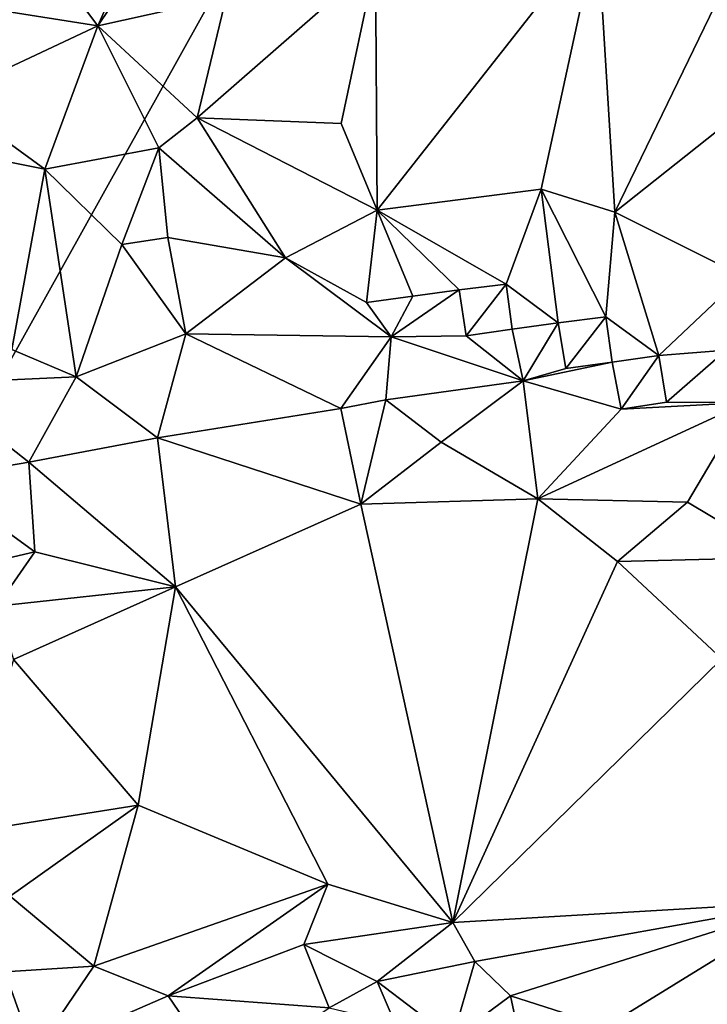
# Model space of a CAD drawing. Units: metres. Extents: x 25.81 to 29.58, y -5.72 to -2.
# Drawn here: x 26.35 to 26.65, y -3.85 to -3.43 of the extents above; entities that cross this region are included whole.
import ezdxf

# ---------------------------------------------------------------- set-up
doc = ezdxf.new("R2010")
doc.units = ezdxf.units.M

msp = doc.modelspace()

# ---------------------------------------------------------------- linework, layer by layer
at = {"layer": '1'}
for points in [[(26.85642, -2.40898, -0.13239), (27.67714, -4.14985, -0.16071), (26.56422, -3.18309, -0.14025)], [(25.93, -3.59932, -0.13143), (25.90707, -3.39675, -0.12824), (26.56422, -3.18309, -0.14025)], [(25.93, -3.59932, -0.13143), (26.56422, -3.18309, -0.14025), (26.19476, -3.84675, -0.14027)], [(26.19476, -3.84675, -0.14027), (26.56422, -3.18309, -0.14025), (27.67714, -4.14985, -0.16071)], [(26.39728, -3.40095, 0.062), (26.38532, -3.42811, 0.06076), (26.41699, -3.38093, 0.06058)], [(26.41699, -3.38093, 0.06058), (26.38532, -3.42811, 0.06076), (26.4406, -3.41565, 0.06508)], [(26.35429, -3.38679, 0.06217), (26.29682, -3.41397, 0.05215), (26.38532, -3.42811, 0.06076)], [(26.35429, -3.38679, 0.06217), (26.38532, -3.42811, 0.06076), (26.39728, -3.40095, 0.062)], [(26.50504, -3.40043, 0.07599), (26.50566, -3.50742, 0.05726), (26.60063, -3.38667, 0.09287)], [(26.50566, -3.50742, 0.05726), (26.5764, -3.49839, 0.07068), (26.60063, -3.38667, 0.09287)], [(26.5764, -3.49839, 0.07068), (26.60817, -3.50836, 0.07226), (26.60063, -3.38667, 0.09287)], [(26.60063, -3.38667, 0.09287), (26.60817, -3.50836, 0.07226), (26.65579, -3.41013, 0.09772)], [(26.4281, -3.46771, 0.0587), (26.49025, -3.47013, 0.06604), (26.50504, -3.40043, 0.07599)], [(26.4406, -3.41565, 0.06508), (26.4281, -3.46771, 0.0587), (26.50504, -3.40043, 0.07599)], [(26.49025, -3.47013, 0.06604), (26.50566, -3.50742, 0.05726), (26.50504, -3.40043, 0.07599)], [(26.65579, -3.41013, 0.09772), (26.60817, -3.50836, 0.07226), (26.70074, -3.43492, 0.09969)], [(26.29682, -3.41397, 0.05215), (26.31982, -3.45873, 0.046), (26.38532, -3.42811, 0.06076)], [(26.38532, -3.42811, 0.06076), (26.4281, -3.46771, 0.0587), (26.4406, -3.41565, 0.06508)], [(26.31982, -3.45873, 0.046), (26.36251, -3.48984, 0.04613), (26.38532, -3.42811, 0.06076)], [(26.38532, -3.42811, 0.06076), (26.36251, -3.48984, 0.04613), (26.41161, -3.48058, 0.05234)], [(26.38532, -3.42811, 0.06076), (26.41161, -3.48058, 0.05234), (26.4281, -3.46771, 0.0587)], [(26.60817, -3.50836, 0.07226), (26.66328, -3.53594, 0.06895), (26.70074, -3.43492, 0.09969)], [(26.27351, -3.47201, 0.04682), (26.36251, -3.48984, 0.04613), (26.31982, -3.45873, 0.046)], [(26.4281, -3.46771, 0.0587), (26.41161, -3.48058, 0.05234), (26.4662, -3.52808, 0.04775)], [(26.4281, -3.46771, 0.0587), (26.4662, -3.52808, 0.04775), (26.50566, -3.50742, 0.05726)], [(26.49025, -3.47013, 0.06604), (26.4281, -3.46771, 0.0587), (26.50566, -3.50742, 0.05726)], [(26.27351, -3.47201, 0.04682), (26.34831, -3.5675, 0.06561), (26.36251, -3.48984, 0.04613)], [(26.36251, -3.48984, 0.04613), (26.39569, -3.52223, 0.05012), (26.41161, -3.48058, 0.05234)], [(26.41161, -3.48058, 0.05234), (26.39569, -3.52223, 0.05012), (26.41546, -3.51919, 0.04937)], [(26.41161, -3.48058, 0.05234), (26.41546, -3.51919, 0.04937), (26.4662, -3.52808, 0.04775)], [(26.36251, -3.48984, 0.04613), (26.34831, -3.5675, 0.06561), (26.37602, -3.57934, 0.06725)], [(26.36251, -3.48984, 0.04613), (26.37602, -3.57934, 0.06725), (26.39569, -3.52223, 0.05012)], [(26.5764, -3.49839, 0.07068), (26.50566, -3.50742, 0.05726), (26.56128, -3.53931, 0.05151)], [(26.5764, -3.49839, 0.07068), (26.56128, -3.53931, 0.05151), (26.58381, -3.55604, 0.04792)], [(26.5764, -3.49839, 0.07068), (26.58381, -3.55604, 0.04792), (26.60424, -3.55344, 0.05123)], [(26.60817, -3.50836, 0.07226), (26.5764, -3.49839, 0.07068), (26.60424, -3.55344, 0.05123)], [(26.50566, -3.50742, 0.05726), (26.4662, -3.52808, 0.04775), (26.50113, -3.54732, 0.04741)], [(26.50566, -3.50742, 0.05726), (26.50113, -3.54732, 0.04741), (26.52106, -3.5445, 0.04755)], [(26.50566, -3.50742, 0.05726), (26.52106, -3.5445, 0.04755), (26.54108, -3.54182, 0.04892)], [(26.50566, -3.50742, 0.05726), (26.54108, -3.54182, 0.04892), (26.56128, -3.53931, 0.05151)], [(26.60424, -3.55344, 0.05123), (26.62714, -3.57014, 0.0488), (26.60817, -3.50836, 0.07226)], [(26.60817, -3.50836, 0.07226), (26.62714, -3.57014, 0.0488), (26.66328, -3.53594, 0.06895)], [(26.39569, -3.52223, 0.05012), (26.42327, -3.56077, 0.05997), (26.41546, -3.51919, 0.04937)], [(26.41546, -3.51919, 0.04937), (26.42327, -3.56077, 0.05997), (26.4662, -3.52808, 0.04775)], [(26.39569, -3.52223, 0.05012), (26.37602, -3.57934, 0.06725), (26.42327, -3.56077, 0.05997)], [(26.4662, -3.52808, 0.04775), (26.42327, -3.56077, 0.05997), (26.5117, -3.56208, 0.04981)], [(26.4662, -3.52808, 0.04775), (26.5117, -3.56208, 0.04981), (26.50113, -3.54732, 0.04741)], [(26.66328, -3.53594, 0.06895), (26.62714, -3.57014, 0.0488), (26.65616, -3.56775, 0.0514)], [(26.52106, -3.5445, 0.04755), (26.5117, -3.56208, 0.04981), (26.54108, -3.54182, 0.04892)], [(26.54108, -3.54182, 0.04892), (26.5117, -3.56208, 0.04981), (26.54413, -3.56161, 0.04777)], [(26.54108, -3.54182, 0.04892), (26.54413, -3.56161, 0.04777), (26.56128, -3.53931, 0.05151)], [(26.5639, -3.55876, 0.04704), (26.56128, -3.53931, 0.05151), (26.54413, -3.56161, 0.04777)], [(26.56128, -3.53931, 0.05151), (26.5639, -3.55876, 0.04704), (26.58381, -3.55604, 0.04792)], [(26.50113, -3.54732, 0.04741), (26.5117, -3.56208, 0.04981), (26.52106, -3.5445, 0.04755)], [(26.58381, -3.55604, 0.04792), (26.58708, -3.57577, 0.04802), (26.60424, -3.55344, 0.05123)], [(26.60702, -3.57294, 0.04773), (26.60424, -3.55344, 0.05123), (26.58708, -3.57577, 0.04802)], [(26.60702, -3.57294, 0.04773), (26.62714, -3.57014, 0.0488), (26.60424, -3.55344, 0.05123)], [(26.54413, -3.56161, 0.04777), (26.56866, -3.58109, 0.05177), (26.5639, -3.55876, 0.04704)], [(26.5639, -3.55876, 0.04704), (26.56866, -3.58109, 0.05177), (26.58381, -3.55604, 0.04792)], [(26.56866, -3.58109, 0.05177), (26.58708, -3.57577, 0.04802), (26.58381, -3.55604, 0.04792)], [(26.37602, -3.57934, 0.06725), (26.41103, -3.60563, 0.06908), (26.42327, -3.56077, 0.05997)], [(26.41103, -3.60563, 0.06908), (26.49002, -3.59289, 0.065), (26.42327, -3.56077, 0.05997)], [(26.49002, -3.59289, 0.065), (26.5117, -3.56208, 0.04981), (26.42327, -3.56077, 0.05997)], [(26.5117, -3.56208, 0.04981), (26.49002, -3.59289, 0.065), (26.50953, -3.58927, 0.06214)], [(26.50953, -3.58927, 0.06214), (26.56866, -3.58109, 0.05177), (26.5117, -3.56208, 0.04981)], [(26.5117, -3.56208, 0.04981), (26.56866, -3.58109, 0.05177), (26.54413, -3.56161, 0.04777)], [(26.34831, -3.5675, 0.06561), (26.31253, -3.5822, 0.06582), (26.37602, -3.57934, 0.06725)], [(26.62714, -3.57014, 0.0488), (26.63046, -3.59021, 0.04971), (26.65616, -3.56775, 0.0514)], [(26.66493, -3.59029, 0.04652), (26.65616, -3.56775, 0.0514), (26.63046, -3.59021, 0.04971)], [(26.60702, -3.57294, 0.04773), (26.61091, -3.5933, 0.05263), (26.62714, -3.57014, 0.0488)], [(26.62714, -3.57014, 0.0488), (26.61091, -3.5933, 0.05263), (26.63046, -3.59021, 0.04971)], [(26.60702, -3.57294, 0.04773), (26.58708, -3.57577, 0.04802), (26.56866, -3.58109, 0.05177)], [(26.61091, -3.5933, 0.05263), (26.60702, -3.57294, 0.04773), (26.56866, -3.58109, 0.05177)], [(26.31253, -3.5822, 0.06582), (26.35555, -3.61607, 0.0686), (26.37602, -3.57934, 0.06725)], [(26.37602, -3.57934, 0.06725), (26.35555, -3.61607, 0.0686), (26.41103, -3.60563, 0.06908)], [(26.31253, -3.5822, 0.06582), (26.31451, -3.62308, 0.06048), (26.35555, -3.61607, 0.0686)], [(26.50953, -3.58927, 0.06214), (26.53335, -3.60741, 0.06784), (26.56866, -3.58109, 0.05177)], [(26.53335, -3.60741, 0.06784), (26.57501, -3.63193, 0.07392), (26.56866, -3.58109, 0.05177)], [(26.61091, -3.5933, 0.05263), (26.56866, -3.58109, 0.05177), (26.57501, -3.63193, 0.07392)], [(26.49002, -3.59289, 0.065), (26.49869, -3.63418, 0.07184), (26.50953, -3.58927, 0.06214)], [(26.50953, -3.58927, 0.06214), (26.49869, -3.63418, 0.07184), (26.53335, -3.60741, 0.06784)], [(26.49002, -3.59289, 0.065), (26.41103, -3.60563, 0.06908), (26.49869, -3.63418, 0.07184)], [(26.61091, -3.5933, 0.05263), (26.57501, -3.63193, 0.07392), (26.66493, -3.59029, 0.04652)], [(26.66493, -3.59029, 0.04652), (26.57501, -3.63193, 0.07392), (26.63955, -3.63326, 0.07078)], [(26.63046, -3.59021, 0.04971), (26.61091, -3.5933, 0.05263), (26.66493, -3.59029, 0.04652)], [(26.63955, -3.63326, 0.07078), (26.67937, -3.65711, 0.08008), (26.66493, -3.59029, 0.04652)], [(26.41103, -3.60563, 0.06908), (26.35555, -3.61607, 0.0686), (26.41883, -3.66984, 0.07299)], [(26.41103, -3.60563, 0.06908), (26.41883, -3.66984, 0.07299), (26.49869, -3.63418, 0.07184)], [(26.53335, -3.60741, 0.06784), (26.49869, -3.63418, 0.07184), (26.57501, -3.63193, 0.07392)], [(26.35555, -3.61607, 0.0686), (26.31451, -3.62308, 0.06048), (26.35815, -3.65474, 0.07039)], [(26.35815, -3.65474, 0.07039), (26.41883, -3.66984, 0.07299), (26.35555, -3.61607, 0.0686)], [(26.31451, -3.62308, 0.06048), (26.31877, -3.66389, 0.06289), (26.35815, -3.65474, 0.07039)], [(26.41883, -3.66984, 0.07299), (26.53839, -3.8145, 0.08593), (26.49869, -3.63418, 0.07184)], [(26.49869, -3.63418, 0.07184), (26.53839, -3.8145, 0.08593), (26.57501, -3.63193, 0.07392)], [(26.57501, -3.63193, 0.07392), (26.53839, -3.8145, 0.08593), (26.60926, -3.6589, 0.0791)], [(26.57501, -3.63193, 0.07392), (26.60926, -3.6589, 0.0791), (26.63955, -3.63326, 0.07078)], [(26.63955, -3.63326, 0.07078), (26.60926, -3.6589, 0.0791), (26.67937, -3.65711, 0.08008)], [(26.31877, -3.66389, 0.06289), (26.34184, -3.67812, 0.0728), (26.35815, -3.65474, 0.07039)], [(26.34184, -3.67812, 0.0728), (26.41883, -3.66984, 0.07299), (26.35815, -3.65474, 0.07039)], [(26.60926, -3.6589, 0.0791), (26.65425, -3.70085, 0.08439), (26.67937, -3.65711, 0.08008)], [(26.60926, -3.6589, 0.0791), (26.53839, -3.8145, 0.08593), (26.65425, -3.70085, 0.08439)], [(26.34184, -3.67812, 0.0728), (26.34902, -3.70106, 0.0784), (26.41883, -3.66984, 0.07299)], [(26.34902, -3.70106, 0.0784), (26.40278, -3.76383, 0.08585), (26.41883, -3.66984, 0.07299)], [(26.40278, -3.76383, 0.08585), (26.48454, -3.79797, 0.08464), (26.41883, -3.66984, 0.07299)], [(26.41883, -3.66984, 0.07299), (26.48454, -3.79797, 0.08464), (26.53839, -3.8145, 0.08593)], [(26.34902, -3.70106, 0.0784), (26.3276, -3.77573, 0.09287), (26.40278, -3.76383, 0.08585)], [(26.53839, -3.8145, 0.08593), (26.69194, -3.80536, 0.09084), (26.65425, -3.70085, 0.08439)], [(26.3276, -3.77573, 0.09287), (26.34756, -3.80312, 0.09254), (26.40278, -3.76383, 0.08585)], [(26.34756, -3.80312, 0.09254), (26.38362, -3.83319, 0.08758), (26.40278, -3.76383, 0.08585)], [(26.40278, -3.76383, 0.08585), (26.38362, -3.83319, 0.08758), (26.48454, -3.79797, 0.08464)], [(26.38362, -3.83319, 0.08758), (26.41569, -3.846, 0.0803), (26.48454, -3.79797, 0.08464)], [(26.48454, -3.79797, 0.08464), (26.41569, -3.846, 0.0803), (26.47418, -3.82393, 0.08252)], [(26.48454, -3.79797, 0.08464), (26.47418, -3.82393, 0.08252), (26.53839, -3.8145, 0.08593)], [(26.34756, -3.80312, 0.09254), (26.34519, -3.83567, 0.09125), (26.38362, -3.83319, 0.08758)], [(26.53839, -3.8145, 0.08593), (26.54781, -3.83123, 0.08714), (26.69194, -3.80536, 0.09084)], [(26.54781, -3.83123, 0.08714), (26.56315, -3.84598, 0.0876), (26.69194, -3.80536, 0.09084)], [(26.69194, -3.80536, 0.09084), (26.56315, -3.84598, 0.0876), (26.60436, -3.85919, 0.08924)], [(26.69194, -3.80536, 0.09084), (26.60436, -3.85919, 0.08924), (26.64934, -3.87157, 0.08689)], [(26.53839, -3.8145, 0.08593), (26.47418, -3.82393, 0.08252), (26.50574, -3.8398, 0.07884)], [(26.53839, -3.8145, 0.08593), (26.50574, -3.8398, 0.07884), (26.54781, -3.83123, 0.08714)], [(26.47418, -3.82393, 0.08252), (26.41569, -3.846, 0.0803), (26.48508, -3.85125, 0.07277)], [(26.47418, -3.82393, 0.08252), (26.48508, -3.85125, 0.07277), (26.50574, -3.8398, 0.07884)], [(26.34519, -3.83567, 0.09125), (26.35796, -3.87118, 0.07701), (26.38362, -3.83319, 0.08758)], [(26.38362, -3.83319, 0.08758), (26.35796, -3.87118, 0.07701), (26.41569, -3.846, 0.0803)], [(26.54781, -3.83123, 0.08714), (26.50574, -3.8398, 0.07884), (26.53817, -3.86459, 0.07586)], [(26.54781, -3.83123, 0.08714), (26.53817, -3.86459, 0.07586), (26.56315, -3.84598, 0.0876)], [(26.31426, -3.87525, 0.07962), (26.35796, -3.87118, 0.07701), (26.34519, -3.83567, 0.09125)], [(26.50574, -3.8398, 0.07884), (26.48508, -3.85125, 0.07277), (26.51346, -3.85788, 0.0709)], [(26.50574, -3.8398, 0.07884), (26.51346, -3.85788, 0.0709), (26.53817, -3.86459, 0.07586)], [(25.99023, -4.18631, -0.13075), (26.19476, -3.84675, -0.14027), (27.67714, -4.14985, -0.16071)], [(26.41569, -3.846, 0.0803), (26.35796, -3.87118, 0.07701), (26.43989, -3.88161, 0.05761)], [(26.41569, -3.846, 0.0803), (26.43989, -3.88161, 0.05761), (26.48508, -3.85125, 0.07277)], [(26.53817, -3.86459, 0.07586), (26.57278, -3.89123, 0.08006), (26.56315, -3.84598, 0.0876)], [(26.56315, -3.84598, 0.0876), (26.57278, -3.89123, 0.08006), (26.60436, -3.85919, 0.08924)]]:
    msp.add_3dface(points, dxfattribs=at)

doc.saveas('drawing.dxf')
